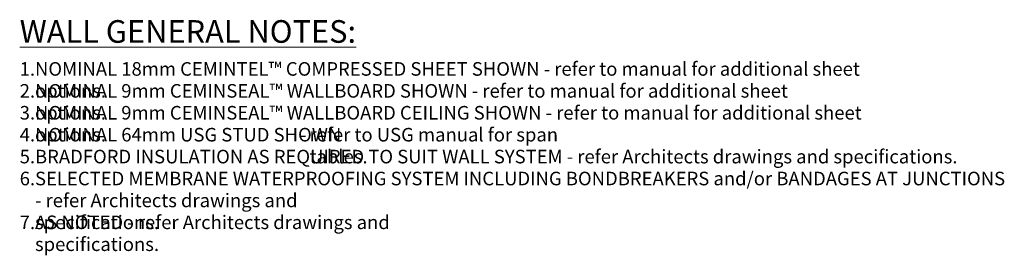
# Model space of a CAD drawing. Units: millimetres. Extents: x 922 to 1527, y 727 to 4174.
# Drawn here: x 1269 to 1527, y 4112 to 4174 of the extents above; entities that cross this region are included whole.
import ezdxf

# ---------------------------------------------------------------- set-up
doc = ezdxf.new("R2010")
doc.units = ezdxf.units.MM
doc.layers.add('PAS_TEXT', color=7, linetype='Continuous', lineweight=9)

msp = doc.modelspace()

# ---------------------------------------------------------------- texts
at = {"layer": 'PAS_TEXT', "attachment_point": 1, "line_spacing_factor": 0.968573}
for s, insert, char_height, width in [('\\fArial Narrow|b0|i0|c0|p34|;\\LWALL GENERAL NOTES:', (1269.27, 4173.51), 5.8997, 95.112), ('\\fArial Narrow|b0|i0|c0|p34|;1.', (1269.27, 4162.56), 3.5398, 3.9781), ('\\fArial Narrow|b0|i0|c0|p34|;NOMINAL 18mm CEMINTEL™ COMPRESSED SHEET SHOWN - refer to manual for additional sheet options.', (1273.27, 4162.56), 3.53982, 234.2348), ('\\fArial Narrow|b0|i0|c0|p34|;2.', (1269.27, 4156.84), 3.5398, 3.9781), ('\\fArial Narrow|b0|i0|c0|p34|;NOMINAL 9mm CEMINSEAL™ WALLBOARD SHOWN - refer to manual for additional sheet options.', (1273.27, 4156.84), 3.53982, 213.8724), ('\\fArial Narrow|b0|i0|c0|p34|;3.', (1269.27, 4151.13), 3.5398, 3.9781), ('\\fArial Narrow|b0|i0|c0|p34|;NOMINAL 9mm CEMINSEAL™ WALLBOARD CEILING SHOWN - refer to manual for additional sheet options.', (1273.27, 4151.13), 3.53982, 234.3022), ('\\fArial Narrow|b0|i0|c0|p34|;refer to USG manual for span tables.', (1345.02, 4145.41), 3.5398, 77.4714), ('\\fArial Narrow|b0|i0|c0|p34|;4.', (1269.27, 4145.41), 3.5398, 3.9781), ('\\fArial Narrow|b0|i0|c0|p34|;NOMINAL 64mm USG STUD SHOWN', (1273.27, 4145.41), 3.5398, 81.8541), ('\\fArial Narrow|b1|i0|c0|p34|; - ', (1341.48, 4145.41), 3.5398, 4.2478), ('\\fArial Narrow|b0|i0|c0|p34|;5.', (1269.27, 4139.7), 3.5398, 3.9781), ('\\fArial Narrow|b0|i0|c0|p34|;BRADFORD INSULATION AS REQUIRED TO SUIT WALL SYSTEM - refer Architects drawings and specifications.', (1273.27, 4139.7), 3.53982, 243.0675), ('\\fArial Narrow|b0|i0|c0|p34|;6.', (1269.27, 4133.98), 3.5398, 3.9781), ('\\fArial Narrow|b0|i0|c0|p34|;SELECTED MEMBRANE WATERPROOFING SYSTEM INCLUDING BONDBREAKERS and/or BANDAGES AT JUNCTIONS', (1273.27, 4133.98), 3.53982, 265.9246), ('\\fArial Narrow|b0|i0|c0|p34|;- refer Architects drawings and specifications.', (1273.27, 4128.27), 3.5398, 95.5414), ('\\fArial Narrow|b0|i0|c0|p34|;AS NOTED - refer Architects drawings and specifications.', (1273.27, 4122.56), 3.5398, 121.2303), ('\\fArial Narrow|b0|i0|c0|p34|;7.', (1269.27, 4122.56), 3.5398, 3.9781)]:
    msp.add_mtext(s, dxfattribs=dict(at, insert=insert, char_height=char_height, width=width))

doc.saveas('drawing.dxf')
